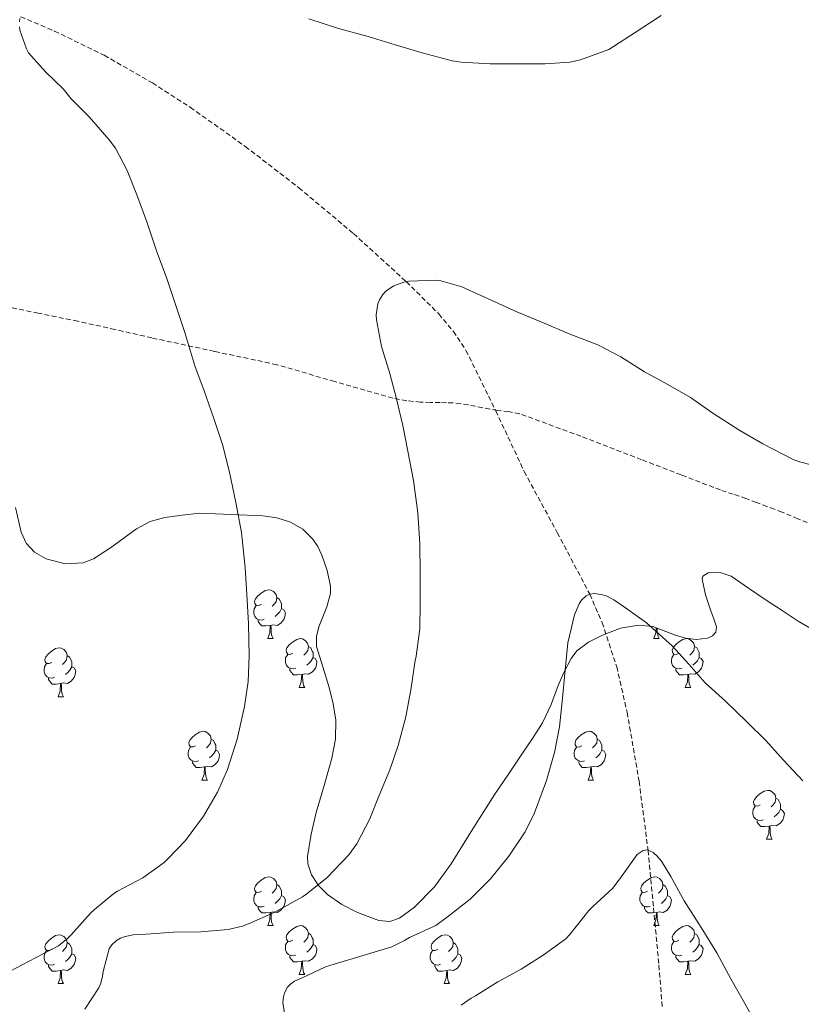
# Model space of a CAD drawing. Units: metres. Extents: x 596200 to 600697, y 4737964 to 4740998.
# Drawn here: x 597132 to 597293, y 4739764 to 4739967 of the extents above; entities that cross this region are included whole.
import ezdxf

# ---------------------------------------------------------------- set-up
doc = ezdxf.new("R2010")
doc.units = ezdxf.units.M
doc.header["$MEASUREMENT"] = 0
doc.linetypes.add('TRAZOSX2', pattern=[1.5, 1, -0.5])
for name, color, linetype, lineweight in [('Level 11', 142, 'Continuous', 13), ('Level 21', 19, 'Continuous', 0), ('Level 35', 92, 'TRAZOSX2', 0), ('Level 36', 19, 'Continuous', 40), ('Level 5', 36, 'Continuous', 0)]:
    doc.layers.add(name, color=color, linetype=linetype, lineweight=lineweight)

msp = doc.modelspace()

# ---------------------------------------------------------------- linework, layer by layer
at = {"layer": 'Level 11', "color": 142, "linetype": 'TRAZOSX2', "lineweight": 13}
msp.add_polyline3d([(597132.4, 4739967.16, 820.01), (597139.38, 4739964.21, 819.59), (597149.58, 4739959.23, 818.84), (597159.47, 4739953.56, 818.13), (597167.27, 4739948.53, 817.64), (597178.56, 4739940.51, 816.94), (597189.55, 4739932.01, 816.27), (597200.78, 4739922.6, 815.66), (597211.62, 4739912.71, 815.01), (597218.32, 4739906.07, 814.44), (597221.32, 4739902.48, 814.12), (597223.9, 4739898.57, 813.79), (597230.02, 4739886.16, 812.77), (597235.86, 4739873.68, 811.74), (597242.66, 4739861.12, 810.88), (597249.34, 4739848.45, 810.01), (597251.88, 4739842.6, 809.38), (597254.86, 4739833.54, 808.12), (597257.01, 4739824.19, 806.96), (597259.46, 4739810, 805.98), (597261.31, 4739795.81, 805.01), (597262.43, 4739784, 803.4), (597263.53, 4739772.19, 801.76), (597264.25, 4739763.39, 801.19)], dxfattribs=at)
at = {"layer": 'Level 21', "color": 19, "linetype": 'TRAZOSX2', "lineweight": 0}
msp.add_polyline3d([(597295.38, 4739862.6, 813.88), (597292.1, 4739863.96, 813.91), (597288.83, 4739865.34, 813.91), (597287.28, 4739865.92, 813.91), (597285.73, 4739866.49, 813.91), (597283.58, 4739867.32, 813.91), (597281.42, 4739868.14, 813.9), (597278.81, 4739869.01, 813.86), (597276.19, 4739869.88, 813.82), (597268.08, 4739872.99, 813.73), (597259.98, 4739876.11, 813.67), (597247.51, 4739880.92, 813.66), (597234.93, 4739885.56, 813.8), (597232.64, 4739885.98, 813.97), (597230.32, 4739886.22, 814.14), (597227.34, 4739886.8, 814.16), (597224.37, 4739887.37, 814.17), (597222.79, 4739887.64, 814.15), (597221.22, 4739887.8, 814.15), (597219.9, 4739887.83, 814.41), (597218.58, 4739887.84, 814.76), (597216.58, 4739887.89, 815.05), (597214.58, 4739887.96, 815.29), (597211.72, 4739888.22, 815.53), (597208.88, 4739888.73, 815.77), (597196.92, 4739892.2, 816.86), (597185.04, 4739895.63, 818.04), (597172.2, 4739898.38, 819.52), (597159.36, 4739901.15, 821.1), (597151.77, 4739902.88, 822.11), (597144.16, 4739904.56, 823.03), (597136.03, 4739906.23, 823.85), (597127.91, 4739907.9, 824.66)], dxfattribs=at)
at = {"layer": 'Level 35', "color": 92, "linetype": 'Continuous', "lineweight": 0, "ltscale": 0.5}
for points in [[(597131.36, 4739866.26, 829.42), (597132.51, 4739861.19, 828.87), (597133.51, 4739858.92, 828.61), (597135.23, 4739857.1, 828.39), (597137.64, 4739855.75, 828.19), (597141.54, 4739854.68, 827.89), (597145.25, 4739854.91, 827.59), (597147.34, 4739855.73, 827.42), (597150.89, 4739857.98, 827.15), (597156.21, 4739861.89, 826.71), (597159.02, 4739863.41, 826.4), (597162, 4739864.24, 825.99), (597165.6, 4739864.67, 825.45), (597169.2, 4739865.1, 824.9), (597175.68, 4739864.85, 823.71), (597182.16, 4739864.6, 822.52), (597185.04, 4739864.17, 821.99), (597187.86, 4739863.24, 821.46), (597190.39, 4739861.84, 820.61), (597192.45, 4739859.8, 819.64), (597193.48, 4739858.23, 819.18), (597194.29, 4739856.49, 818.87), (597195.41, 4739853.32, 818.62), (597196.08, 4739850.12, 818.54), (597196.08, 4739848.58, 818.54), (597195.34, 4739845.86, 818.55), (597193.67, 4739841.78, 818.57), (597193.16, 4739839.75, 818.58), (597193.22, 4739837.72, 818.58), (597194.49, 4739833.5, 818.59), (597195.82, 4739829.26, 818.58), (597196.6, 4739825.92, 818.58), (597197.14, 4739822.56, 818.55)], [(597268.98, 4739839.39, 813.09), (597271.22, 4739839.13, 813.02), (597273.53, 4739839.41, 813.02), (597274.55, 4739839.87, 813.03), (597275.22, 4739840.68, 813.05), (597275.35, 4739841.76, 813.06), (597274.84, 4739843.39, 813.09), (597274.21, 4739845.02, 813.13), (597273.11, 4739848.31, 813.29), (597272.4, 4739851.56, 813.53), (597272.58, 4739852.18, 813.6), (597273.63, 4739852.84, 813.76), (597276.12, 4739852.93, 814.03), (597278.38, 4739852.17, 814.2), (597281.96, 4739849.71, 814.28), (597285.55, 4739847.26, 814.28), (597288.83, 4739845.08, 814.27), (597292.13, 4739842.92, 814.23), (597297.45, 4739839.82, 814.04)], [(597197.14, 4739822.56, 818.55), (597197.07, 4739818.63, 818.23), (597196.37, 4739814.72, 817.86), (597194.79, 4739809.15, 817.87), (597193.15, 4739803.61, 817.85), (597192.08, 4739799.1, 817.67), (597191.34, 4739794.56, 817.46), (597191.38, 4739793.01, 817.38), (597192.16, 4739790.77, 817.24), (597193.61, 4739788.59, 817.11), (597195.42, 4739786.7, 817.07), (597198.37, 4739784.67, 817.14), (597201.6, 4739783.05, 817.11), (597206.01, 4739781.37, 816.57), (597208.24, 4739781.18, 816.24), (597210.24, 4739781.84, 816.04), (597213.32, 4739784.13, 815.87), (597217.41, 4739788.29, 815.62), (597220.88, 4739793.02, 815.37), (597225.33, 4739800.2, 815.02), (597229.84, 4739807.32, 814.66), (597232.61, 4739811.44, 814.44), (597235.37, 4739815.56, 814.18), (597237.54, 4739818.79, 813.92), (597239.65, 4739822.04, 813.62), (597241.38, 4739825.8, 813.43), (597242.86, 4739829.69, 813.38), (597244.1, 4739832.5, 813.58), (597245.49, 4739835.26, 813.77), (597246.69, 4739836.83, 813.79), (597249.1, 4739838.61, 813.82), (597251.92, 4739840.06, 813.83), (597255.61, 4739841.46, 813.84), (597259.31, 4739842.12, 813.83), (597262.29, 4739841.79, 813.7), (597266.75, 4739840.12, 813.27), (597268.98, 4739839.39, 813.09)]]:
    msp.add_polyline3d(points, dxfattribs=at)
at = {"layer": 'Level 36', "color": 92, "linetype": 'Continuous', "lineweight": 0}
for points in [[(597181.86, 4739846.39, 0.01), (597181.33, 4739846.13, 0.01), (597180.8, 4739846.18, 0.01), (597180.53, 4739846.55, 0.01), (597180.48, 4739846.98, 0.01), (597180.64, 4739847.5, 0.01), (597181.12, 4739848.09, 0.01), (597181.75, 4739848.62, 0.01), (597182.65, 4739849.21, 0.01), (597183.4, 4739849.37, 0.01), (597183.82, 4739849.31, 0.01), (597184.35, 4739849, 0.01), (597184.88, 4739848.41, 0.01), (597185.04, 4739847.77, 0.01), (597184.93, 4739846.92, 0.01), (597184.51, 4739846.39, 0.01), (597184.09, 4739845.97, 0.01)], [(597182.44, 4739843.31, 0.01), (597182.02, 4739843.15, 0.01), (597181.43, 4739843.21, 0.01), (597180.96, 4739843.42, 0.01), (597180.53, 4739843.85, 0.01), (597180.32, 4739844.43, 0.01), (597180.32, 4739844.85, 0.01), (597180.37, 4739845.44, 0.01), (597180.8, 4739846.13, 0.01)], [(597185.04, 4739847.77, 0.01), (597185.52, 4739847.46, 0.01), (597185.83, 4739846.82, 0.01), (597185.99, 4739846.5, 0.01), (597185.99, 4739845.92, 0.01), (597185.99, 4739845.49, 0.01), (597185.62, 4739844.8, 0.01), (597185.2, 4739844.32, 0.01), (597184.72, 4739843.9, 0.01)], [(597185.99, 4739845.49, 0.01), (597186.45, 4739845.24, 0.01), (597186.79, 4739844.63, 0.01), (597186.68, 4739843.9, 0.01), (597186.47, 4739843.26, 0.01), (597185.89, 4739842.52, 0.01), (597185.09, 4739842.04, 0.01), (597184.24, 4739842.15, 0.01), (597183.81, 4739842.02, 0.01)], [(597183.7, 4739842.02, 0.01), (597182.81, 4739841.93, 0.01), (597181.97, 4739841.93, 0.01), (597181.54, 4739842.36, 0.01), (597181.22, 4739842.84, 0.01), (597181.22, 4739843.15, 0.01)], [(597183.16, 4739839.33, 0.01), (597183.59, 4739840.49, 0.01), (597183.7, 4739842.02, 0.01), (597183.81, 4739842.02, 0.01), (597183.85, 4739841.43, 0.01), (597183.88, 4739840.75, 0.01), (597183.95, 4739840.13, 0.01), (597184.07, 4739839.73, 0.01), (597184.28, 4739839.33, 0.01)], [(597262.49, 4739839.33, 0.01), (597262.92, 4739840.49, 0.01), (597263, 4739841.52, 0.01)], [(597263.18, 4739841.46, 0.01), (597263.18, 4739841.43, 0.01), (597263.21, 4739840.75, 0.01), (597263.28, 4739840.13, 0.01), (597263.4, 4739839.73, 0.01), (597263.61, 4739839.33, 0.01)], [(597183.16, 4739839.33, 0.01), (597184.28, 4739839.33, 0.01)], [(597188.33, 4739836.36, 0.01), (597187.8, 4739836.09, 0.01), (597187.27, 4739836.15, 0.01), (597187.01, 4739836.52, 0.01), (597186.95, 4739836.94, 0.01), (597187.11, 4739837.46, 0.01), (597187.59, 4739838.06, 0.01), (597188.23, 4739838.59, 0.01), (597189.13, 4739839.17, 0.01), (597189.87, 4739839.33, 0.01), (597190.3, 4739839.28, 0.01), (597190.83, 4739838.96, 0.01), (597191.36, 4739838.38, 0.01), (597191.52, 4739837.74, 0.01), (597191.41, 4739836.89, 0.01), (597190.98, 4739836.36, 0.01), (597190.56, 4739835.93, 0.01)], [(597262.49, 4739839.33, 0.01), (597263.61, 4739839.33, 0.01)], [(597267.66, 4739836.36, 0.01), (597267.13, 4739836.09, 0.01), (597266.6, 4739836.15, 0.01), (597266.34, 4739836.52, 0.01), (597266.28, 4739836.94, 0.01), (597266.44, 4739837.46, 0.01), (597266.92, 4739838.06, 0.01), (597267.56, 4739838.59, 0.01), (597268.46, 4739839.17, 0.01), (597269.2, 4739839.33, 0.01), (597269.63, 4739839.28, 0.01), (597270.16, 4739838.96, 0.01), (597270.69, 4739838.38, 0.01), (597270.85, 4739837.74, 0.01), (597270.74, 4739836.89, 0.01), (597270.31, 4739836.36, 0.01), (597269.89, 4739835.93, 0.01)], [(597138.78, 4739834.45, 0.01), (597138.25, 4739834.19, 0.01), (597137.72, 4739834.24, 0.01), (597137.45, 4739834.61, 0.01), (597137.4, 4739835.04, 0.01), (597137.56, 4739835.56, 0.01), (597138.04, 4739836.15, 0.01), (597138.67, 4739836.68, 0.01), (597139.57, 4739837.27, 0.01), (597140.32, 4739837.43, 0.01), (597140.74, 4739837.37, 0.01), (597141.27, 4739837.06, 0.01), (597141.8, 4739836.47, 0.01), (597141.96, 4739835.83, 0.01), (597141.85, 4739834.98, 0.01), (597141.43, 4739834.45, 0.01), (597141.01, 4739834.03, 0.01)], [(597141.96, 4739835.83, 0.01), (597142.44, 4739835.52, 0.01), (597142.75, 4739834.88, 0.01), (597142.91, 4739834.56, 0.01), (597142.91, 4739833.98, 0.01), (597142.91, 4739833.55, 0.01), (597142.54, 4739832.86, 0.01), (597142.12, 4739832.38, 0.01), (597141.64, 4739831.96, 0.01)], [(597188.92, 4739833.28, 0.01), (597188.49, 4739833.12, 0.01), (597187.91, 4739833.18, 0.01), (597187.43, 4739833.39, 0.01), (597187.01, 4739833.81, 0.01), (597186.79, 4739834.4, 0.01), (597186.79, 4739834.82, 0.01), (597186.85, 4739835.4, 0.01), (597187.27, 4739836.09, 0.01)], [(597191.52, 4739837.74, 0.01), (597191.99, 4739837.42, 0.01), (597192.31, 4739836.78, 0.01), (597192.47, 4739836.46, 0.01), (597192.47, 4739835.88, 0.01), (597192.47, 4739835.46, 0.01), (597192.1, 4739834.77, 0.01), (597191.68, 4739834.29, 0.01), (597191.2, 4739833.87, 0.01)], [(597268.25, 4739833.28, 0.01), (597267.82, 4739833.12, 0.01), (597267.24, 4739833.18, 0.01), (597266.76, 4739833.39, 0.01), (597266.34, 4739833.81, 0.01), (597266.12, 4739834.4, 0.01), (597266.12, 4739834.82, 0.01), (597266.18, 4739835.4, 0.01), (597266.6, 4739836.09, 0.01)], [(597270.85, 4739837.74, 0.01), (597271.32, 4739837.42, 0.01), (597271.64, 4739836.78, 0.01), (597271.8, 4739836.46, 0.01), (597271.8, 4739835.88, 0.01), (597271.8, 4739835.46, 0.01), (597271.43, 4739834.77, 0.01), (597271.01, 4739834.29, 0.01), (597270.53, 4739833.87, 0.01)], [(597139.36, 4739831.37, 0.01), (597138.94, 4739831.21, 0.01), (597138.35, 4739831.27, 0.01), (597137.88, 4739831.48, 0.01), (597137.45, 4739831.91, 0.01), (597137.24, 4739832.49, 0.01), (597137.24, 4739832.91, 0.01), (597137.29, 4739833.5, 0.01), (597137.72, 4739834.19, 0.01)], [(597192.47, 4739835.46, 0.01), (597192.92, 4739835.21, 0.01), (597193.27, 4739834.59, 0.01), (597193.16, 4739833.87, 0.01), (597192.95, 4739833.23, 0.01), (597192.36, 4739832.49, 0.01), (597191.57, 4739832.01, 0.01), (597190.72, 4739832.11, 0.01), (597190.29, 4739831.98, 0.01)], [(597271.8, 4739835.46, 0.01), (597272.25, 4739835.21, 0.01), (597272.6, 4739834.59, 0.01), (597272.49, 4739833.87, 0.01), (597272.28, 4739833.23, 0.01), (597271.69, 4739832.49, 0.01), (597270.9, 4739832.01, 0.01), (597270.05, 4739832.11, 0.01), (597269.62, 4739831.98, 0.01)], [(597142.91, 4739833.55, 0.01), (597143.37, 4739833.3, 0.01), (597143.71, 4739832.69, 0.01), (597143.6, 4739831.96, 0.01), (597143.39, 4739831.32, 0.01), (597142.81, 4739830.58, 0.01), (597142.01, 4739830.1, 0.01), (597141.16, 4739830.21, 0.01), (597140.73, 4739830.08, 0.01)], [(597190.18, 4739831.98, 0.01), (597189.29, 4739831.9, 0.01), (597188.44, 4739831.9, 0.01), (597188.02, 4739832.33, 0.01), (597187.7, 4739832.8, 0.01), (597187.7, 4739833.12, 0.01)], [(597189.63, 4739829.3, 0.01), (597190.07, 4739830.46, 0.01), (597190.18, 4739831.98, 0.01), (597190.29, 4739831.98, 0.01), (597190.32, 4739831.4, 0.01), (597190.36, 4739830.71, 0.01), (597190.43, 4739830.1, 0.01), (597190.54, 4739829.7, 0.01), (597190.76, 4739829.3, 0.01)], [(597269.51, 4739831.98, 0.01), (597268.62, 4739831.9, 0.01), (597267.77, 4739831.9, 0.01), (597267.35, 4739832.33, 0.01), (597267.03, 4739832.8, 0.01), (597267.03, 4739833.12, 0.01)], [(597268.96, 4739829.3, 0.01), (597269.4, 4739830.46, 0.01), (597269.51, 4739831.98, 0.01), (597269.62, 4739831.98, 0.01), (597269.65, 4739831.4, 0.01), (597269.69, 4739830.71, 0.01), (597269.76, 4739830.1, 0.01), (597269.87, 4739829.7, 0.01), (597270.09, 4739829.3, 0.01)], [(597140.62, 4739830.08, 0.01), (597139.73, 4739829.99, 0.01), (597138.89, 4739829.99, 0.01), (597138.46, 4739830.42, 0.01), (597138.14, 4739830.9, 0.01), (597138.14, 4739831.21, 0.01)], [(597140.08, 4739827.39, 0.01), (597140.51, 4739828.55, 0.01), (597140.62, 4739830.08, 0.01), (597140.73, 4739830.08, 0.01), (597140.77, 4739829.49, 0.01), (597140.8, 4739828.81, 0.01), (597140.87, 4739828.19, 0.01), (597140.99, 4739827.79, 0.01), (597141.2, 4739827.39, 0.01)], [(597189.63, 4739829.3, 0.01), (597190.76, 4739829.3, 0.01)], [(597268.96, 4739829.3, 0.01), (597270.09, 4739829.3, 0.01)], [(597140.08, 4739827.39, 0.01), (597141.2, 4739827.39, 0.01)], [(597168.36, 4739817.31, 0.01), (597167.83, 4739817.05, 0.01), (597167.3, 4739817.1, 0.01), (597167.03, 4739817.47, 0.01), (597166.98, 4739817.9, 0.01), (597167.14, 4739818.42, 0.01), (597167.62, 4739819.01, 0.01), (597168.25, 4739819.54, 0.01), (597169.15, 4739820.13, 0.01), (597169.9, 4739820.28, 0.01), (597170.32, 4739820.23, 0.01), (597170.85, 4739819.92, 0.01), (597171.38, 4739819.33, 0.01), (597171.54, 4739818.69, 0.01), (597171.43, 4739817.84, 0.01), (597171.01, 4739817.31, 0.01), (597170.59, 4739816.88, 0.01)], [(597247.68, 4739817.31, 0.01), (597247.15, 4739817.04, 0.01), (597246.62, 4739817.1, 0.01), (597246.36, 4739817.47, 0.01), (597246.3, 4739817.9, 0.01), (597246.46, 4739818.42, 0.01), (597246.94, 4739819.01, 0.01), (597247.58, 4739819.54, 0.01), (597248.48, 4739820.12, 0.01), (597249.22, 4739820.28, 0.01), (597249.65, 4739820.23, 0.01), (597250.18, 4739819.92, 0.01), (597250.71, 4739819.33, 0.01), (597250.87, 4739818.69, 0.01), (597250.76, 4739817.84, 0.01), (597250.33, 4739817.31, 0.01), (597249.91, 4739816.88, 0.01)], [(597171.54, 4739818.69, 0.01), (597172.02, 4739818.38, 0.01), (597172.33, 4739817.74, 0.01), (597172.49, 4739817.42, 0.01), (597172.49, 4739816.84, 0.01), (597172.49, 4739816.41, 0.01), (597172.12, 4739815.72, 0.01), (597171.7, 4739815.24, 0.01), (597171.22, 4739814.82, 0.01)], [(597250.87, 4739818.69, 0.01), (597251.34, 4739818.38, 0.01), (597251.66, 4739817.74, 0.01), (597251.82, 4739817.42, 0.01), (597251.82, 4739816.84, 0.01), (597251.82, 4739816.41, 0.01), (597251.45, 4739815.72, 0.01), (597251.03, 4739815.24, 0.01), (597250.55, 4739814.82, 0.01)], [(597168.94, 4739814.23, 0.01), (597168.52, 4739814.07, 0.01), (597167.93, 4739814.13, 0.01), (597167.46, 4739814.34, 0.01), (597167.03, 4739814.77, 0.01), (597166.82, 4739815.35, 0.01), (597166.82, 4739815.77, 0.01), (597166.87, 4739816.36, 0.01), (597167.3, 4739817.05, 0.01)], [(597172.49, 4739816.41, 0.01), (597172.95, 4739816.16, 0.01), (597173.29, 4739815.54, 0.01), (597173.18, 4739814.82, 0.01), (597172.97, 4739814.18, 0.01), (597172.38, 4739813.44, 0.01), (597171.59, 4739812.96, 0.01), (597170.74, 4739813.06, 0.01), (597170.31, 4739812.94, 0.01)], [(597248.27, 4739814.23, 0.01), (597247.84, 4739814.07, 0.01), (597247.26, 4739814.13, 0.01), (597246.78, 4739814.34, 0.01), (597246.36, 4739814.76, 0.01), (597246.14, 4739815.35, 0.01), (597246.14, 4739815.77, 0.01), (597246.2, 4739816.36, 0.01), (597246.62, 4739817.04, 0.01)], [(597251.82, 4739816.41, 0.01), (597252.27, 4739816.16, 0.01), (597252.62, 4739815.54, 0.01), (597252.51, 4739814.82, 0.01), (597252.3, 4739814.18, 0.01), (597251.71, 4739813.44, 0.01), (597250.92, 4739812.96, 0.01), (597250.07, 4739813.06, 0.01), (597249.64, 4739812.94, 0.01)], [(597170.2, 4739812.94, 0.01), (597169.31, 4739812.85, 0.01), (597168.46, 4739812.85, 0.01), (597168.04, 4739813.28, 0.01), (597167.72, 4739813.76, 0.01), (597167.72, 4739814.07, 0.01)], [(597249.53, 4739812.94, 0.01), (597248.64, 4739812.85, 0.01), (597247.79, 4739812.85, 0.01), (597247.37, 4739813.28, 0.01), (597247.05, 4739813.76, 0.01), (597247.05, 4739814.07, 0.01)], [(597169.66, 4739810.25, 0.01), (597170.09, 4739811.41, 0.01), (597170.2, 4739812.94, 0.01), (597170.31, 4739812.94, 0.01), (597170.34, 4739812.35, 0.01), (597170.38, 4739811.67, 0.01), (597170.45, 4739811.05, 0.01), (597170.56, 4739810.65, 0.01), (597170.78, 4739810.25, 0.01)], [(597248.98, 4739810.25, 0.01), (597249.42, 4739811.41, 0.01), (597249.53, 4739812.94, 0.01), (597249.64, 4739812.94, 0.01), (597249.67, 4739812.35, 0.01), (597249.71, 4739811.66, 0.01), (597249.78, 4739811.05, 0.01), (597249.89, 4739810.65, 0.01), (597250.11, 4739810.25, 0.01)], [(597169.66, 4739810.25, 0.01), (597170.78, 4739810.25, 0.01)], [(597248.98, 4739810.25, 0.01), (597250.11, 4739810.25, 0.01)], [(597284.37, 4739805.17, 0.01), (597283.84, 4739804.9, 0.01), (597283.31, 4739804.96, 0.01), (597283.05, 4739805.33, 0.01), (597282.99, 4739805.75, 0.01), (597283.15, 4739806.27, 0.01), (597283.63, 4739806.87, 0.01), (597284.27, 4739807.4, 0.01), (597285.17, 4739807.98, 0.01), (597285.91, 4739808.14, 0.01), (597286.34, 4739808.09, 0.01), (597286.87, 4739807.77, 0.01), (597287.4, 4739807.19, 0.01), (597287.56, 4739806.55, 0.01), (597287.45, 4739805.7, 0.01), (597287.02, 4739805.17, 0.01), (597286.6, 4739804.74, 0.01)], [(597287.56, 4739806.55, 0.01), (597288.03, 4739806.23, 0.01), (597288.35, 4739805.59, 0.01), (597288.51, 4739805.27, 0.01), (597288.51, 4739804.69, 0.01), (597288.51, 4739804.27, 0.01), (597288.14, 4739803.58, 0.01), (597287.72, 4739803.1, 0.01), (597287.24, 4739802.68, 0.01)], [(597284.96, 4739802.09, 0.01), (597284.53, 4739801.93, 0.01), (597283.95, 4739801.99, 0.01), (597283.47, 4739802.2, 0.01), (597283.05, 4739802.62, 0.01), (597282.83, 4739803.21, 0.01), (597282.83, 4739803.63, 0.01), (597282.89, 4739804.21, 0.01), (597283.31, 4739804.9, 0.01)], [(597288.51, 4739804.27, 0.01), (597288.96, 4739804.02, 0.01), (597289.31, 4739803.4, 0.01), (597289.2, 4739802.68, 0.01), (597288.99, 4739802.04, 0.01), (597288.4, 4739801.3, 0.01), (597287.61, 4739800.82, 0.01), (597286.76, 4739800.92, 0.01), (597286.33, 4739800.79, 0.01)], [(597286.22, 4739800.79, 0.01), (597285.33, 4739800.71, 0.01), (597284.48, 4739800.71, 0.01), (597284.06, 4739801.14, 0.01), (597283.74, 4739801.61, 0.01), (597283.74, 4739801.93, 0.01)], [(597285.67, 4739798.11, 0.01), (597286.11, 4739799.27, 0.01), (597286.22, 4739800.79, 0.01), (597286.33, 4739800.79, 0.01), (597286.36, 4739800.21, 0.01), (597286.4, 4739799.52, 0.01), (597286.47, 4739798.91, 0.01), (597286.58, 4739798.51, 0.01), (597286.8, 4739798.11, 0.01)], [(597285.67, 4739798.11, 0.01), (597286.8, 4739798.11, 0.01)], [(597181.86, 4739787.4, 0.01), (597181.33, 4739787.14, 0.01), (597180.8, 4739787.19, 0.01), (597180.53, 4739787.56, 0.01), (597180.48, 4739787.99, 0.01), (597180.64, 4739788.51, 0.01), (597181.12, 4739789.1, 0.01), (597181.75, 4739789.63, 0.01), (597182.65, 4739790.22, 0.01), (597183.4, 4739790.38, 0.01), (597183.82, 4739790.32, 0.01), (597184.35, 4739790.01, 0.01), (597184.88, 4739789.42, 0.01), (597185.04, 4739788.78, 0.01), (597184.93, 4739787.93, 0.01), (597184.51, 4739787.4, 0.01), (597184.09, 4739786.98, 0.01)], [(597261.18, 4739787.4, 0.01), (597260.66, 4739787.14, 0.01), (597260.12, 4739787.19, 0.01), (597259.86, 4739787.56, 0.01), (597259.8, 4739787.99, 0.01), (597259.96, 4739788.5, 0.01), (597260.44, 4739789.1, 0.01), (597261.08, 4739789.63, 0.01), (597261.98, 4739790.22, 0.01), (597262.72, 4739790.38, 0.01), (597263.15, 4739790.32, 0.01), (597263.68, 4739790, 0.01), (597264.21, 4739789.42, 0.01), (597264.37, 4739788.78, 0.01), (597264.26, 4739787.93, 0.01), (597263.84, 4739787.4, 0.01), (597263.42, 4739786.98, 0.01)], [(597185.04, 4739788.78, 0.01), (597185.52, 4739788.47, 0.01), (597185.83, 4739787.83, 0.01), (597185.99, 4739787.51, 0.01), (597185.99, 4739786.93, 0.01), (597185.99, 4739786.5, 0.01), (597185.62, 4739785.81, 0.01), (597185.2, 4739785.33, 0.01), (597184.72, 4739784.91, 0.01)], [(597264.37, 4739788.78, 0.01), (597264.84, 4739788.46, 0.01), (597265.16, 4739787.82, 0.01), (597265.32, 4739787.5, 0.01), (597265.32, 4739786.92, 0.01), (597265.32, 4739786.5, 0.01), (597264.95, 4739785.81, 0.01), (597264.53, 4739785.33, 0.01), (597264.05, 4739784.91, 0.01)], [(597182.44, 4739784.32, 0.01), (597182.02, 4739784.16, 0.01), (597181.43, 4739784.22, 0.01), (597180.96, 4739784.43, 0.01), (597180.53, 4739784.86, 0.01), (597180.32, 4739785.44, 0.01), (597180.32, 4739785.86, 0.01), (597180.37, 4739786.45, 0.01), (597180.8, 4739787.14, 0.01)], [(597185.99, 4739786.5, 0.01), (597186.45, 4739786.25, 0.01), (597186.79, 4739785.64, 0.01), (597186.68, 4739784.91, 0.01), (597186.47, 4739784.27, 0.01), (597185.89, 4739783.53, 0.01), (597185.09, 4739783.05, 0.01), (597184.24, 4739783.16, 0.01), (597183.81, 4739783.03, 0.01)], [(597261.77, 4739784.32, 0.01), (597261.34, 4739784.16, 0.01), (597260.76, 4739784.22, 0.01), (597260.28, 4739784.43, 0.01), (597259.86, 4739784.86, 0.01), (597259.64, 4739785.44, 0.01), (597259.64, 4739785.86, 0.01), (597259.7, 4739786.45, 0.01), (597260.12, 4739787.14, 0.01)], [(597265.32, 4739786.5, 0.01), (597265.78, 4739786.25, 0.01), (597266.12, 4739785.64, 0.01), (597266.01, 4739784.91, 0.01), (597265.8, 4739784.27, 0.01), (597265.22, 4739783.53, 0.01), (597264.42, 4739783.05, 0.01), (597263.57, 4739783.16, 0.01), (597263.14, 4739783.02, 0.01)], [(597183.7, 4739783.03, 0.01), (597182.81, 4739782.94, 0.01), (597181.97, 4739782.94, 0.01), (597181.54, 4739783.37, 0.01), (597181.22, 4739783.85, 0.01), (597181.22, 4739784.16, 0.01)], [(597263.03, 4739783.02, 0.01), (597262.14, 4739782.94, 0.01), (597261.3, 4739782.94, 0.01), (597260.87, 4739783.37, 0.01), (597260.55, 4739783.84, 0.01), (597260.55, 4739784.16, 0.01)], [(597183.16, 4739780.34, 0.01), (597183.59, 4739781.5, 0.01), (597183.7, 4739783.03, 0.01), (597183.81, 4739783.03, 0.01), (597183.85, 4739782.44, 0.01), (597183.88, 4739781.76, 0.01), (597183.95, 4739781.14, 0.01), (597184.07, 4739780.74, 0.01), (597184.28, 4739780.34, 0.01)], [(597262.48, 4739780.34, 0.01), (597262.92, 4739781.5, 0.01), (597263.03, 4739783.02, 0.01), (597263.14, 4739783.02, 0.01), (597263.18, 4739782.44, 0.01), (597263.21, 4739781.76, 0.01), (597263.28, 4739781.14, 0.01), (597263.4, 4739780.74, 0.01), (597263.61, 4739780.34, 0.01)], [(597183.16, 4739780.34, 0.01), (597184.28, 4739780.34, 0.01)], [(597188.33, 4739777.37, 0.01), (597187.8, 4739777.1, 0.01), (597187.27, 4739777.16, 0.01), (597187.01, 4739777.53, 0.01), (597186.95, 4739777.95, 0.01), (597187.11, 4739778.47, 0.01), (597187.59, 4739779.07, 0.01), (597188.23, 4739779.6, 0.01), (597189.13, 4739780.18, 0.01), (597189.87, 4739780.34, 0.01), (597190.3, 4739780.29, 0.01), (597190.83, 4739779.97, 0.01), (597191.36, 4739779.39, 0.01), (597191.52, 4739778.75, 0.01), (597191.41, 4739777.9, 0.01), (597190.98, 4739777.37, 0.01), (597190.56, 4739776.94, 0.01)], [(597262.48, 4739780.34, 0.01), (597263.61, 4739780.34, 0.01)], [(597267.66, 4739777.36, 0.01), (597267.13, 4739777.1, 0.01), (597266.6, 4739777.16, 0.01), (597266.34, 4739777.52, 0.01), (597266.28, 4739777.95, 0.01), (597266.44, 4739778.47, 0.01), (597266.92, 4739779.06, 0.01), (597267.56, 4739779.6, 0.01), (597268.46, 4739780.18, 0.01), (597269.2, 4739780.34, 0.01), (597269.62, 4739780.28, 0.01), (597270.16, 4739779.97, 0.01), (597270.68, 4739779.38, 0.01), (597270.84, 4739778.74, 0.01), (597270.74, 4739777.9, 0.01), (597270.31, 4739777.36, 0.01), (597269.89, 4739776.94, 0.01)], [(597138.78, 4739775.46, 0.01), (597138.25, 4739775.2, 0.01), (597137.72, 4739775.25, 0.01), (597137.45, 4739775.62, 0.01), (597137.4, 4739776.05, 0.01), (597137.56, 4739776.57, 0.01), (597138.04, 4739777.16, 0.01), (597138.67, 4739777.69, 0.01), (597139.57, 4739778.28, 0.01), (597140.32, 4739778.44, 0.01), (597140.74, 4739778.38, 0.01), (597141.27, 4739778.07, 0.01), (597141.8, 4739777.48, 0.01), (597141.96, 4739776.84, 0.01), (597141.85, 4739775.99, 0.01), (597141.43, 4739775.46, 0.01), (597141.01, 4739775.04, 0.01)], [(597188.92, 4739774.29, 0.01), (597188.49, 4739774.13, 0.01), (597187.91, 4739774.19, 0.01), (597187.43, 4739774.4, 0.01), (597187.01, 4739774.82, 0.01), (597186.79, 4739775.41, 0.01), (597186.79, 4739775.83, 0.01), (597186.85, 4739776.41, 0.01), (597187.27, 4739777.1, 0.01)], [(597191.52, 4739778.75, 0.01), (597191.99, 4739778.43, 0.01), (597192.31, 4739777.79, 0.01), (597192.47, 4739777.47, 0.01), (597192.47, 4739776.89, 0.01), (597192.47, 4739776.47, 0.01), (597192.1, 4739775.78, 0.01), (597191.68, 4739775.3, 0.01), (597191.2, 4739774.88, 0.01)], [(597218.1, 4739775.46, 0.01), (597217.58, 4739775.2, 0.01), (597217.04, 4739775.25, 0.01), (597216.78, 4739775.62, 0.01), (597216.72, 4739776.05, 0.01), (597216.88, 4739776.57, 0.01), (597217.36, 4739777.16, 0.01), (597218, 4739777.69, 0.01), (597218.9, 4739778.28, 0.01), (597219.64, 4739778.44, 0.01), (597220.07, 4739778.38, 0.01), (597220.6, 4739778.07, 0.01), (597221.13, 4739777.48, 0.01), (597221.29, 4739776.84, 0.01), (597221.18, 4739775.99, 0.01), (597220.76, 4739775.46, 0.01), (597220.34, 4739775.04, 0.01)], [(597268.24, 4739774.28, 0.01), (597267.82, 4739774.12, 0.01), (597267.23, 4739774.18, 0.01), (597266.76, 4739774.4, 0.01), (597266.34, 4739774.82, 0.01), (597266.12, 4739775.4, 0.01), (597266.12, 4739775.82, 0.01), (597266.18, 4739776.41, 0.01), (597266.6, 4739777.1, 0.01)], [(597270.84, 4739778.74, 0.01), (597271.32, 4739778.43, 0.01), (597271.64, 4739777.79, 0.01), (597271.8, 4739777.47, 0.01), (597271.8, 4739776.89, 0.01), (597271.8, 4739776.46, 0.01), (597271.42, 4739775.78, 0.01), (597271, 4739775.3, 0.01), (597270.52, 4739774.88, 0.01)], [(597139.36, 4739772.38, 0.01), (597138.94, 4739772.22, 0.01), (597138.35, 4739772.28, 0.01), (597137.88, 4739772.49, 0.01), (597137.45, 4739772.92, 0.01), (597137.24, 4739773.5, 0.01), (597137.24, 4739773.92, 0.01), (597137.29, 4739774.51, 0.01), (597137.72, 4739775.2, 0.01)], [(597141.96, 4739776.84, 0.01), (597142.44, 4739776.53, 0.01), (597142.75, 4739775.89, 0.01), (597142.91, 4739775.57, 0.01), (597142.91, 4739774.99, 0.01), (597142.91, 4739774.56, 0.01), (597142.54, 4739773.87, 0.01), (597142.12, 4739773.39, 0.01), (597141.64, 4739772.97, 0.01)], [(597192.47, 4739776.47, 0.01), (597192.92, 4739776.22, 0.01), (597193.27, 4739775.6, 0.01), (597193.16, 4739774.88, 0.01), (597192.95, 4739774.24, 0.01), (597192.36, 4739773.5, 0.01), (597191.57, 4739773.02, 0.01), (597190.72, 4739773.12, 0.01), (597190.29, 4739772.99, 0.01)], [(597218.69, 4739772.38, 0.01), (597218.26, 4739772.22, 0.01), (597217.68, 4739772.28, 0.01), (597217.2, 4739772.49, 0.01), (597216.78, 4739772.92, 0.01), (597216.56, 4739773.5, 0.01), (597216.56, 4739773.92, 0.01), (597216.62, 4739774.51, 0.01), (597217.04, 4739775.2, 0.01)], [(597221.29, 4739776.84, 0.01), (597221.76, 4739776.53, 0.01), (597222.08, 4739775.89, 0.01), (597222.24, 4739775.57, 0.01), (597222.24, 4739774.99, 0.01), (597222.24, 4739774.56, 0.01), (597221.87, 4739773.87, 0.01), (597221.45, 4739773.39, 0.01), (597220.97, 4739772.97, 0.01)], [(597271.8, 4739776.46, 0.01), (597272.25, 4739776.22, 0.01), (597272.6, 4739775.6, 0.01), (597272.48, 4739774.88, 0.01), (597272.27, 4739774.24, 0.01), (597271.69, 4739773.5, 0.01), (597270.89, 4739773.02, 0.01), (597270.04, 4739773.12, 0.01), (597269.61, 4739772.99, 0.01)], [(597142.91, 4739774.56, 0.01), (597143.37, 4739774.31, 0.01), (597143.71, 4739773.7, 0.01), (597143.6, 4739772.97, 0.01), (597143.39, 4739772.33, 0.01), (597142.81, 4739771.59, 0.01), (597142.01, 4739771.11, 0.01), (597141.16, 4739771.22, 0.01), (597140.73, 4739771.09, 0.01)], [(597190.18, 4739772.99, 0.01), (597189.29, 4739772.91, 0.01), (597188.44, 4739772.91, 0.01), (597188.02, 4739773.34, 0.01), (597187.7, 4739773.81, 0.01), (597187.7, 4739774.13, 0.01)], [(597189.63, 4739770.31, 0.01), (597190.07, 4739771.47, 0.01), (597190.18, 4739772.99, 0.01), (597190.29, 4739772.99, 0.01), (597190.32, 4739772.41, 0.01), (597190.36, 4739771.72, 0.01), (597190.43, 4739771.11, 0.01), (597190.54, 4739770.71, 0.01), (597190.76, 4739770.31, 0.01)], [(597222.24, 4739774.56, 0.01), (597222.7, 4739774.31, 0.01), (597223.04, 4739773.7, 0.01), (597222.93, 4739772.97, 0.01), (597222.72, 4739772.33, 0.01), (597222.13, 4739771.59, 0.01), (597221.34, 4739771.11, 0.01), (597220.49, 4739771.22, 0.01), (597220.06, 4739771.09, 0.01)], [(597269.5, 4739772.99, 0.01), (597268.61, 4739772.9, 0.01), (597267.77, 4739772.9, 0.01), (597267.34, 4739773.34, 0.01), (597267.02, 4739773.81, 0.01), (597267.02, 4739774.12, 0.01)], [(597268.96, 4739770.3, 0.01), (597269.39, 4739771.46, 0.01), (597269.5, 4739772.99, 0.01), (597269.61, 4739772.99, 0.01), (597269.65, 4739772.4, 0.01), (597269.68, 4739771.72, 0.01), (597269.75, 4739771.1, 0.01), (597269.87, 4739770.7, 0.01), (597270.08, 4739770.3, 0.01)], [(597140.62, 4739771.09, 0.01), (597139.73, 4739771, 0.01), (597138.89, 4739771, 0.01), (597138.46, 4739771.43, 0.01), (597138.14, 4739771.91, 0.01), (597138.14, 4739772.22, 0.01)], [(597140.08, 4739768.4, 0.01), (597140.51, 4739769.56, 0.01), (597140.62, 4739771.09, 0.01), (597140.73, 4739771.09, 0.01), (597140.77, 4739770.5, 0.01), (597140.8, 4739769.82, 0.01), (597140.87, 4739769.2, 0.01), (597140.99, 4739768.8, 0.01), (597141.2, 4739768.4, 0.01)], [(597219.95, 4739771.09, 0.01), (597219.06, 4739771, 0.01), (597218.21, 4739771, 0.01), (597217.79, 4739771.43, 0.01), (597217.47, 4739771.91, 0.01), (597217.47, 4739772.22, 0.01)], [(597219.4, 4739768.4, 0.01), (597219.84, 4739769.56, 0.01), (597219.95, 4739771.09, 0.01), (597220.06, 4739771.09, 0.01), (597220.09, 4739770.5, 0.01), (597220.13, 4739769.82, 0.01), (597220.2, 4739769.2, 0.01), (597220.31, 4739768.8, 0.01), (597220.53, 4739768.4, 0.01)], [(597189.63, 4739770.31, 0.01), (597190.76, 4739770.31, 0.01)], [(597268.96, 4739770.3, 0.01), (597270.08, 4739770.3, 0.01)], [(597140.08, 4739768.4, 0.01), (597141.2, 4739768.4, 0.01)], [(597219.4, 4739768.4, 0.01), (597220.53, 4739768.4, 0.01)]]:
    msp.add_polyline3d(points, dxfattribs=at)
at = {"layer": 'Level 5', "color": 36, "linetype": 'Continuous', "lineweight": 0}
for points in [[(597191.59, 4739966.72, 820.01), (597197.68, 4739964.72, 820.01), (597203.78, 4739963.08, 820.01), (597209.17, 4739961.47, 820.01), (597214.88, 4739959.72, 820.01), (597221.09, 4739958.08, 820.01), (597222.88, 4739957.84, 820.01), (597228.9, 4739957.48, 820.01), (597234.1, 4739957.5, 820.01), (597240.18, 4739957.47, 820.01), (597245.26, 4739957.85, 820.01), (597247.44, 4739958.33, 820.01), (597253.22, 4739960.46, 820.01), (597254.21, 4739961.04, 820.01), (597258.69, 4739963.95, 820.01), (597263.97, 4739967.44, 820.01)], [(597132.16, 4739966.14, 820.01), (597132.27, 4739966.78, 820.01)], [(597130.24, 4739770.94, 820.01), (597135.45, 4739773.68, 820.01), (597140.17, 4739776.2, 820.01), (597142.13, 4739777.74, 820.01), (597142.78, 4739778.44, 820.01), (597146.73, 4739782.92, 820.01), (597147.57, 4739783.66, 820.01), (597151.52, 4739786.91, 820.01), (597152.32, 4739787.4, 820.01), (597157.5, 4739790.16, 820.01), (597161.87, 4739793.31, 820.01), (597162.64, 4739794.09, 820.01), (597166.24, 4739797.82, 820.01), (597169.97, 4739802.81, 820.01), (597172.83, 4739807.74, 820.01), (597174.91, 4739812.44, 820.01), (597176.88, 4739818.64, 820.01), (597178.38, 4739825.36, 820.01), (597179.18, 4739830.49, 820.01), (597179.34, 4739835.8, 820.01), (597179.23, 4739842.46, 820.01), (597178.88, 4739848.41, 820.01), (597178.53, 4739853.93, 820.01), (597177.81, 4739861.13, 820.01), (597176.61, 4739867.28, 820.01), (597175.31, 4739873.52, 820.01), (597173.86, 4739879.2, 820.01), (597172, 4739884.75, 820.01), (597170.1, 4739890.28, 820.01), (597168.22, 4739895.4, 820.01), (597166.14, 4739902.22, 820.01), (597164.3, 4739907.77, 820.01), (597162.4, 4739913.53, 820.01), (597160.38, 4739918.84, 820.01), (597158.34, 4739925.02, 820.01), (597156.3, 4739930.52, 820.01), (597154.32, 4739935.53, 820.01), (597151.89, 4739940.16, 820.01), (597150.62, 4739941.87, 820.01), (597146.5, 4739946.6, 820.01), (597142.77, 4739950.27, 820.01), (597141.12, 4739952.36, 820.01), (597137.52, 4739955.82, 820.01), (597134, 4739959.77, 820.01), (597133.62, 4739960.54, 820.01), (597132.27, 4739964.38, 820.01), (597132.16, 4739965.1, 820.01)], [(597214.42, 4739841.34, 815.01), (597214.5, 4739846.49, 815.01), (597214.46, 4739852.83, 815.01), (597214.4, 4739858.83, 815.01), (597214.02, 4739865.18, 815.01), (597213.09, 4739871.84, 815.01), (597211.97, 4739877.88, 815.01), (597210.93, 4739883.16, 815.01), (597209.62, 4739888.64, 815.01), (597208.24, 4739893.8, 815.01), (597206.54, 4739899.36, 815.01), (597205.5, 4739904.89, 815.01), (597205.47, 4739905.87, 815.01), (597205.78, 4739908.17, 815.01), (597206.1, 4739908.99, 815.01), (597206.8, 4739910.06, 815.01), (597207.36, 4739910.67, 815.01), (597208.32, 4739911.4, 815.01), (597209.06, 4739911.82, 815.01), (597211.1, 4739912.62, 815.01), (597212.13, 4739912.8, 815.01), (597217.76, 4739913.02, 815.01), (597218.75, 4739912.88, 815.01), (597223.02, 4739911.61, 815.01), (597228.35, 4739909.24, 815.01), (597234.35, 4739906.49, 815.01), (597239.95, 4739904.2, 815.01), (597245.1, 4739901.98, 815.01), (597251.01, 4739899.74, 815.01), (597255.7, 4739897.26, 815.01), (597260.56, 4739894.19, 815.01), (597265.39, 4739891.55, 815.01), (597270.02, 4739888.91, 815.01), (597274.61, 4739885.66, 815.01), (597280.16, 4739882.14, 815.01), (597284.88, 4739879.4, 815.01), (597291.09, 4739876.16, 815.01), (597292.4, 4739875.69, 815.01), (597298.34, 4739874.14, 815.01)], [(597217.68, 4739780.38, 810.01), (597220.13, 4739782.16, 810.01), (597224.73, 4739785.74, 810.01), (597228.91, 4739789.98, 810.01), (597232.72, 4739794.59, 810.01), (597236.06, 4739799.6, 810.01), (597237.95, 4739803.52, 810.01), (597240.43, 4739810.17, 810.01), (597242.08, 4739815.9, 810.01), (597243.09, 4739821.18, 810.01), (597243.68, 4739826.4, 810.01), (597244.26, 4739832.83, 810.01), (597244.85, 4739838.44, 810.01), (597246.22, 4739844.19, 810.01), (597247.12, 4739846.46, 810.01), (597247.62, 4739847.24, 810.01), (597248.56, 4739848.12, 810.01), (597249.36, 4739848.46, 810.01), (597250.26, 4739848.59, 810.01), (597251.7, 4739848.41, 810.01), (597252.72, 4739848.09, 810.01), (597254.29, 4739847.32, 810.01), (597256.7, 4739845.68, 810.01), (597260.98, 4739842.56, 810.01), (597266.26, 4739837.85, 810.01), (597269.66, 4739834.09, 810.01), (597273.06, 4739830.24, 810.01), (597277.23, 4739826.48, 810.01), (597281.6, 4739822.2, 810.01), (597285.47, 4739818.38, 810.01), (597289.13, 4739814.36, 810.01), (597293.13, 4739810.09, 810.01)], [(597145.56, 4739763.18, 815.01), (597148.48, 4739767.53, 815.01), (597148.88, 4739768.48, 815.01), (597149.25, 4739769.92, 815.01), (597149.34, 4739770.91, 815.01), (597150.62, 4739775.53, 815.01), (597151.17, 4739776.35, 815.01), (597152.09, 4739777.28, 815.01), (597152.93, 4739777.72, 815.01), (597153.9, 4739778.08, 815.01), (597155.52, 4739778.43, 815.01), (597158.17, 4739778.56, 815.01), (597163.84, 4739778.96, 815.01), (597169.44, 4739779.07, 815.01), (597175.04, 4739779.55, 815.01), (597177.98, 4739780.2, 815.01), (597179.2, 4739780.72, 815.01), (597184.46, 4739783.05, 815.01), (597190.3, 4739786.22, 815.01), (597191.21, 4739786.89, 815.01), (597195.39, 4739790.22, 815.01), (597199.82, 4739794.88, 815.01), (597201.47, 4739797.15, 815.01), (597204.14, 4739802.28, 815.01), (597206.01, 4739806.97, 815.01), (597208.22, 4739812.33, 815.01), (597209.97, 4739817.34, 815.01), (597211.57, 4739823.24, 815.01), (597212.67, 4739829.2, 815.01), (597213.41, 4739834.4, 815.01), (597213.63, 4739835.72, 815.01), (597214.42, 4739841.34, 815.01)], [(597222.92, 4739763.95, 805.01), (597224.97, 4739765.42, 805.01), (597225.85, 4739765.88, 805.01), (597230.41, 4739768.75, 805.01), (597235.21, 4739771.37, 805.01), (597239.74, 4739774.25, 805.01), (597244.4, 4739777.63, 805.01), (597245.23, 4739778.49, 805.01), (597249.15, 4739783.44, 805.01), (597249.98, 4739784.25, 805.01), (597254.08, 4739788.04, 805.01), (597255.84, 4739790.4, 805.01), (597259.07, 4739794.96, 805.01), (597260.27, 4739795.77, 805.01), (597261.09, 4739795.9, 805.01), (597262.33, 4739795.39, 805.01), (597263.18, 4739794.62, 805.01), (597264.05, 4739793.58, 805.01), (597266, 4739790.44, 805.01), (597268.69, 4739785.4, 805.01), (597272.24, 4739779.95, 805.01), (597275.42, 4739774.75, 805.01), (597278.3, 4739769.36, 805.01), (597281.2, 4739764.35, 805.01), (597284.3, 4739758.76, 805.01)], [(597187.08, 4739759.32, 810.01), (597186.24, 4739764.51, 810.01), (597186.38, 4739765.68, 810.01), (597186.62, 4739766.48, 810.01), (597187.26, 4739767.68, 810.01), (597187.9, 4739768.35, 810.01), (597188.7, 4739768.89, 810.01), (597190.09, 4739769.56, 810.01), (597195.02, 4739771.87, 810.01), (597196.85, 4739772.44, 810.01), (597202.8, 4739774.19, 810.01), (597208.64, 4739776, 810.01), (597211.25, 4739777.28, 810.01), (597212.32, 4739777.87, 810.01), (597217.68, 4739780.38, 810.01)]]:
    msp.add_polyline3d(points, dxfattribs=at)

doc.saveas('drawing.dxf')
